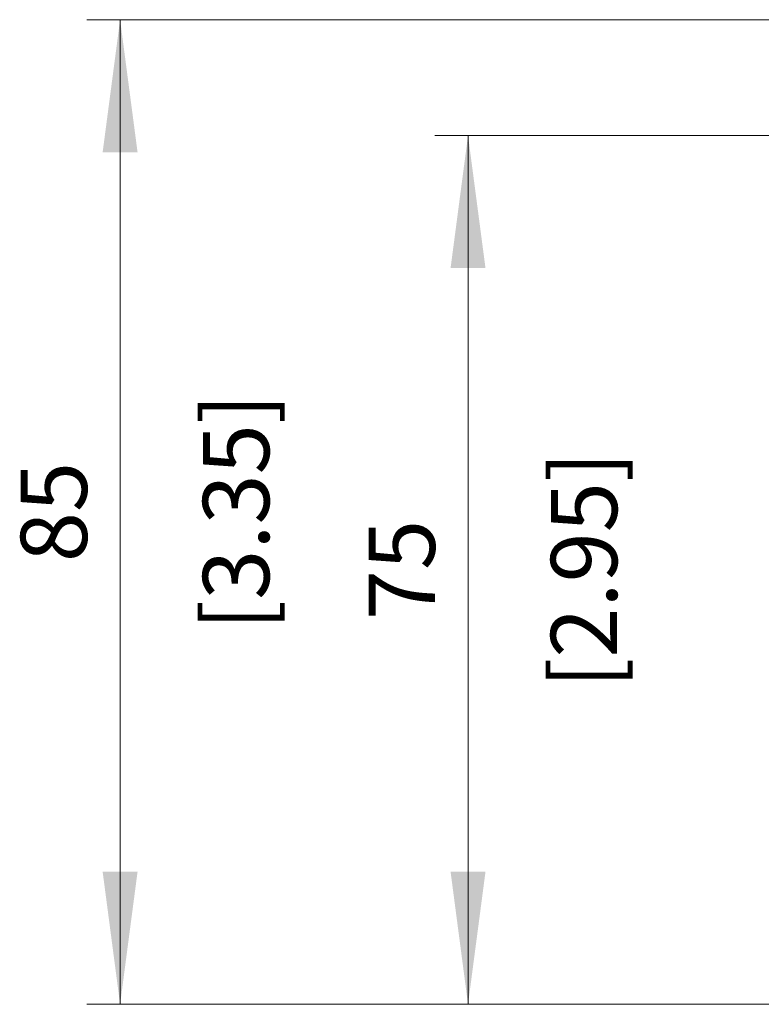
# Model space of a CAD drawing. Extents: x 0 to 1189, y 0 to 841.
# Drawn here: x 156 to 220, y 361 to 446 of the extents above; entities that cross this region are included whole.
import ezdxf
from ezdxf.enums import TextEntityAlignment as Align

# ---------------------------------------------------------------- set-up
doc = ezdxf.new("R2010")
doc.units = 0
doc.header["$LTSCALE"] = 5
doc.header["$MEASUREMENT"] = 0
doc.layers.add('10100_FRONT_DIM', color=7, linetype='CONTINUOUS')
doc.layers.add('10110_FRONT_INCH_DIM', color=7, linetype='CONTINUOUS')
doc.styles.get("Standard").update_dxf_attribs({"font": 'txt.shx'})

msp = doc.modelspace()

# ---------------------------------------------------------------- linework, layer by layer
at = {"layer": '10100_FRONT_DIM', "color": 7, "linetype": 'CONTINUOUS', "lineweight": 13}
for p, q in [((161.354648, 445.727996), (220.97918, 445.727996)), ((164.214382, 360.727996), (164.214382, 445.727996)), ((191.381848, 435.727996), (223.27918, 435.727996)), ((194.241581, 360.727996), (194.241581, 435.727996)), ((223.27918, 360.727996), (161.354648, 360.727996)), ((223.27918, 360.727996), (191.381848, 360.727996))]:
    msp.add_line(p, q, dxfattribs=at)
for points in [[(165.720346, 434.289063), (164.214382, 445.727996), (162.708417, 434.289063), (164.214382, 445.727996)], [(195.747545, 424.289063), (194.241581, 435.727996), (192.735617, 424.289063), (194.241581, 435.727996)], [(162.708417, 372.166929), (164.214382, 360.727996), (165.720346, 372.166929), (164.214382, 360.727996)], [(192.735617, 372.166929), (194.241581, 360.727996), (195.747545, 372.166929), (194.241581, 360.727996)]]:
    msp.add_solid(points, dxfattribs=at)

# ---------------------------------------------------------------- texts
for s, p in [('85', (161.354648, 403.227996)), ('75', (191.381848, 398.227996))]:
    msp.add_text(s, height=5.719467, rotation=90, dxfattribs=at).set_placement(p, align=Align.CENTER)
at = {"layer": '10110_FRONT_INCH_DIM', "color": 7, "linetype": 'CONTINUOUS', "lineweight": 13}
for s, p in [('[3.35]', (177.083181, 403.227996)), ('[2.95]', (207.11038, 398.227996))]:
    msp.add_text(s, height=5.719467, rotation=90, dxfattribs=at).set_placement(p, align=Align.CENTER)

doc.saveas('drawing.dxf')
